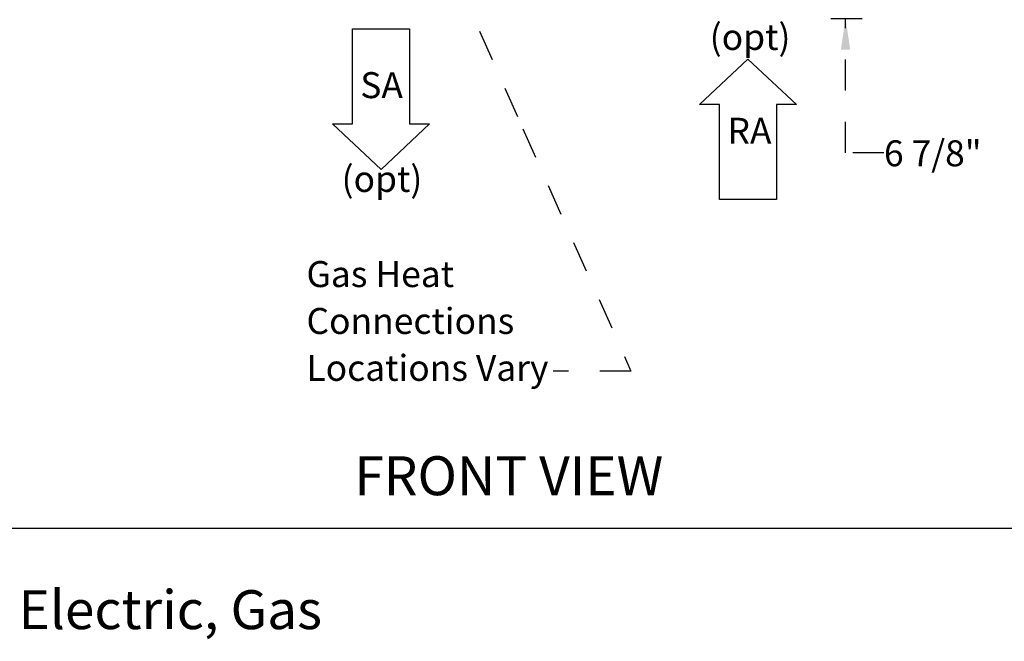
# Model space of a CAD drawing. Units: inches. Extents: x 0.3 to 10.6, y 0.4 to 8.2.
# Drawn here: x 5.2 to 8.4, y 0.7 to 2.7 of the extents above; entities that cross this region are included whole.
import ezdxf

# ---------------------------------------------------------------- set-up
doc = ezdxf.new("R2010")
doc.units = ezdxf.units.IN
doc.header["$MEASUREMENT"] = 0
doc.linetypes.add('HIDDEN', pattern=[0.075, 0.05, -0.025])
doc.layers.add('DRAWING_FORMAT_LINES', color=7, linetype='Continuous', lineweight=25)
doc.layers.add('SERVICE_AREA_LINE', color=7, linetype='HIDDEN')
doc.styles.add('SLDTEXTSTYLE0', font='GOTHIC.TTF', dxfattribs={"width": 0.913})
doc.dimstyles.new('SLDDIMSTYLE0', dxfattribs={"dimtxt": 0.083333, "dimasz": 0.1, "dimexe": 0, "dimexo": 0.0625, "dimgap": 0.020833, "dimtad": 0, "dimtih": 1, "dimtoh": 1, "dimdec": 6, "dimlfac": 85, "dimrnd": 1e-09, "dimzin": 12, "dimdsep": 46, "dimlunit": 5, "dimtxsty": 'SLDTEXTSTYLE0', "dimsah": 1, "dimcen": 0.09, "dimadec": 0, "dimazin": 3, "dimtfac": 1, "dimtdec": 3, "dimtmove": 0, "dimatfit": 0, "dimfxl": 1, "dimfrac": 2, "dimtolj": 1, "dimtzin": 12, "dimarcsym": 0})

# ---------------------------------------------------------------- blocks, each defined once
blk = doc.blocks.new('SW_NOTE_0')
at = {"layer": 'SERVICE_AREA_LINE', "color": 0, "char_height": 0.08333, "attachment_point": 2, "style": 'SLDTEXTSTYLE0'}
for s, insert in [('SA', (0.0651, 0.1064)), ('(opt)', (0.0662, -0.1945))]:
    blk.add_mtext(s, dxfattribs=dict(at, insert=insert))
blk = doc.blocks.new('Block3')
at = {"layer": 'DRAWING_FORMAT_LINES'}
for p, q in [((137.32, 130.509), (140.827, 134.244)), ((140.827, 134.244), (140.827, 132.699)), ((140.827, 132.699), (148.131, 132.699)), ((148.131, 132.699), (148.131, 128.32)), ((140.827, 126.775), (137.32, 130.509)), ((148.131, 128.32), (140.827, 128.32)), ((140.827, 128.32), (140.827, 126.775))]:
    blk.add_line(p, q, dxfattribs=at)
blk = doc.blocks.new('_D')
at = {"layer": 'SERVICE_AREA_LINE'}
for p, q in [((7.8741, 2.7776), (7.8741, 3.0276)), ((7.8293, 2.7776), (7.9991, 2.7776)), ((7.8272, 2.6973), (7.9991, 2.6973)), ((7.8741, 2.2658), (7.8741, 2.6973)), ((7.9974, 2.2658), (7.8741, 2.2658))]:
    blk.add_line(p, q, dxfattribs=at)
for points in [[(7.8741, 2.7776), (7.8891, 2.8776), (7.8591, 2.8776)], [(7.8741, 2.6973), (7.8591, 2.5973), (7.8891, 2.5973)]]:
    blk.add_solid(points, dxfattribs=at)
at = {"layer": 'SERVICE_AREA_LINE', "insert": (7.9974, 2.3061), "char_height": 0.08333, "attachment_point": 1, "style": 'SLDTEXTSTYLE0'}
blk.add_mtext('6 7/8"', dxfattribs=at)
blk = doc.blocks.new('SW_NOTE_4')
at = {"layer": 'SERVICE_AREA_LINE', "color": 0, "char_height": 0.08333, "attachment_point": 2, "style": 'SLDTEXTSTYLE0'}
for s, insert in [('(opt)', (0.1315, 0.1064)), ('RA', (0.1296, -0.1945))]:
    blk.add_mtext(s, dxfattribs=dict(at, insert=insert))
blk = doc.blocks.new('SW_NOTE_7')
at = {"layer": 'SERVICE_AREA_LINE', "color": 0, "attachment_point": 1, "style": 'SLDTEXTSTYLE0'}
for s, insert, char_height in [('Gas Heat', (0, 0.1064), 0.08333), ('Connections', (0, -0.044), 0.083333), ('Locations Vary', (0, -0.1945), 0.083333)]:
    blk.add_mtext(s, dxfattribs=dict(at, insert=insert, char_height=char_height))

msp = doc.modelspace()

# ---------------------------------------------------------------- linework, layer by layer
at = {"layer": 'DRAWING_FORMAT_LINES', "color": 8, "true_color": 0x808080}
msp.add_line((10.58994011, 1.06028389), (0.33994011, 1.06028389), dxfattribs=at)
at = {"layer": 'SERVICE_AREA_LINE', "color": 7}
for p, q in [((6.61935596, 2.83948685), (6.83860661, 2.34342131)), ((6.83860661, 2.34342131), (7.18581692, 1.56580672)), ((7.18581692, 1.56580672), (6.93581692, 1.56580672))]:
    msp.add_line(p, q, dxfattribs=at)

# ---------------------------------------------------------------- block references
at = {"layer": 'DRAWING_FORMAT_LINES', "xscale": 0.04166666666666664, "yscale": 0.04166666666666664, "zscale": 0.04166666666666664}
for p, rotation in [((11.8218553, -3.50872415), 89.9999999999994), ((2.12327045, 8.28857403), 270.0000000000006)]:
    msp.add_blockref('Block3', p, dxfattribs=dict(at, rotation=rotation))
at = {"layer": 'SERVICE_AREA_LINE'}
for name, p in [('SW_NOTE_4', (7.43639107, 2.57287988)), ('SW_NOTE_0', (6.32067253, 2.41835148)), ('SW_NOTE_7', (6.1445748, 1.81217253))]:
    msp.add_blockref(name, p, dxfattribs=at)

# ---------------------------------------------------------------- texts
at = {"layer": 'SERVICE_AREA_LINE', "insert": (6.29856013, 1.29235719), "char_height": 0.125, "attachment_point": 1, "style": 'SLDTEXTSTYLE0'}
msp.add_mtext('FRONT VIEW', dxfattribs=at)
at = {"layer": 'SERVICE_AREA_LINE', "color": 7, "insert": (4.08751134, 0.86265304), "char_height": 0.125, "attachment_point": 1, "style": 'SLDTEXTSTYLE0'}
msp.add_mtext('Heat Options: Electric, Gas', dxfattribs=at)

# ---------------------------------------------------------------- dimensions: what is measured, and where the dimension line sits
at = {"layer": 'SERVICE_AREA_LINE'}
dim = msp.add_linear_dim(base=(7.8740617, 2.69732596), p1=(7.77931857, 2.7776089), p2=(7.77716647, 2.69732596), angle=90, dimstyle='SLDDIMSTYLE0', dxfattribs=at)
dim.commit()
dim.dimension.update_dxf_attribs({"geometry": '_D', "text_midpoint": (7.8740617, 2.26581395), "dimtype": 160})

doc.saveas('drawing.dxf')
